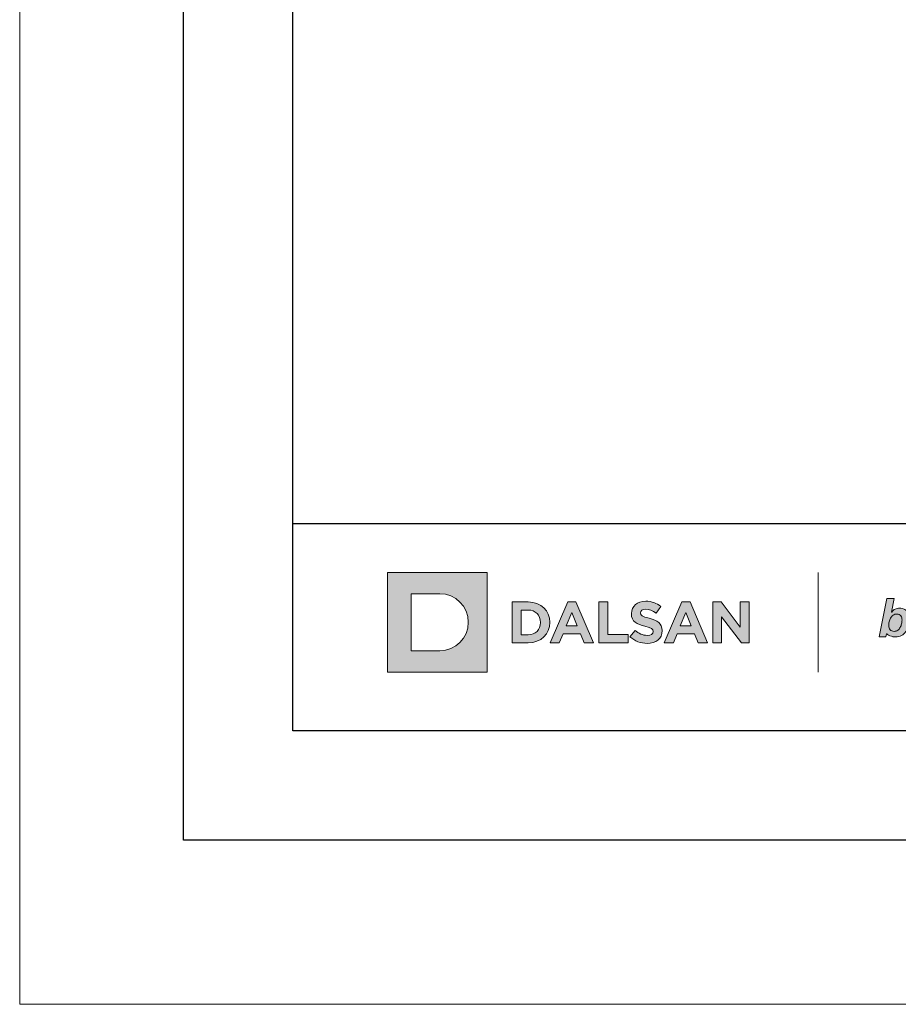
# Model space of a CAD drawing. Units: millimetres. Extents: x 233 to 6173, y -1936 to 3314.
# Drawn here: x 233 to 474, y -1936 to -1666 of the extents above; entities that cross this region are included whole.
import ezdxf
from ezdxf.enums import TextEntityAlignment as Align

# ---------------------------------------------------------------- set-up
doc = ezdxf.new("R2010")
doc.units = ezdxf.units.MM
doc.layers.add('DLS_Lejand', color=7, linetype='Continuous', lineweight=0)
doc.layers.add('DLS_Txt', color=254, linetype='Continuous', lineweight=0)
doc.layers.add('Layer 1', color=7, linetype='Continuous')
doc.styles.get("Standard").update_dxf_attribs({"font": 'arial.ttf'})

# ---------------------------------------------------------------- blocks, each defined once
blk = doc.blocks.new('*U3')
for p, q in [((-10410, 90), (-10410, 11790)), ((-2100, 90), (-10410, 90))]:
    blk.add_line(p, q)
blk.add_lwpolyline([(-10500, 0), (-10500, 11880), (0, 11880), (0, 0)], close=True)
blk = doc.blocks.new('Küçük_yatay')
h = blk.add_hatch(color=251)
h.dxf.hatch_style = 1
edge = h.paths.add_edge_path()
edge.add_spline(control_points=[(16.168, 3.29), (16.652, 3.29), (16.992, 3.54), (16.992, 3.986), (16.992, 3.986), (16.992, 3.993), (16.992, 3.993), (16.992, 4.384), (16.736, 4.548), (16.28, 4.666), (15.893, 4.765), (15.796, 4.813), (15.796, 4.961), (15.796, 4.961), (15.796, 4.967), (15.796, 4.967), (15.796, 5.077), (15.895, 5.164), (16.085, 5.164), (16.274, 5.164), (16.469, 5.08), (16.669, 4.942), (16.669, 4.942), (16.925, 5.314), (16.925, 5.314), (16.697, 5.497), (16.418, 5.6), (16.091, 5.6), (15.632, 5.6), (15.305, 5.329), (15.305, 4.923), (15.305, 4.923), (15.305, 4.916), (15.305, 4.916), (15.305, 4.471), (15.597, 4.345), (16.049, 4.23), (16.424, 4.134), (16.502, 4.07), (16.502, 3.944), (16.502, 3.944), (16.502, 3.938), (16.502, 3.938), (16.502, 3.806), (16.38, 3.727), (16.177, 3.727), (15.921, 3.727), (15.709, 3.832), (15.507, 3.999), (15.507, 3.999), (15.216, 3.649), (15.216, 3.649), (15.484, 3.409), (15.828, 3.29), (16.168, 3.29)], knot_values=[0, 0, 0, 0, 1, 1, 1, 2, 2, 2, 3, 3, 3, 4, 4, 4, 5, 5, 5, 6, 6, 6, 7, 7, 7, 8, 8, 8, 9, 9, 9, 10, 10, 10, 11, 11, 11, 12, 12, 12, 13, 13, 13, 14, 14, 14, 15, 15, 15, 16, 16, 16, 17, 17, 17, 18, 18, 18, 18], degree=3, periodic=0)
at = {"true_color": 0x636466}
h = blk.add_hatch(color=251, dxfattribs=at)
h.dxf.hatch_style = 1
edge = h.paths.add_edge_path(flags=16)
edge.add_spline(control_points=[(30.158, 4.567), (30.158, 4.503), (30.15, 4.435), (30.134, 4.363), (30.118, 4.291), (30.092, 4.222), (30.057, 4.16), (30.022, 4.098), (29.977, 4.046), (29.922, 4.007), (29.868, 3.966), (29.802, 3.946), (29.723, 3.946), (29.63, 3.946), (29.558, 3.975), (29.507, 4.034), (29.455, 4.092), (29.429, 4.167), (29.429, 4.259), (29.429, 4.324), (29.437, 4.394), (29.453, 4.469), (29.47, 4.544), (29.495, 4.612), (29.53, 4.677), (29.565, 4.739), (29.611, 4.792), (29.666, 4.833), (29.721, 4.876), (29.789, 4.898), (29.869, 4.898), (29.974, 4.898), (30.048, 4.866), (30.092, 4.802), (30.136, 4.739), (30.158, 4.661), (30.158, 4.567)], knot_values=[0, 0, 0, 0, 1, 1, 1, 2, 2, 2, 3, 3, 3, 4, 4, 4, 5, 5, 5, 6, 6, 6, 7, 7, 7, 8, 8, 8, 9, 9, 9, 10, 10, 10, 11, 11, 11, 12, 12, 12, 12], degree=3, periodic=0)
edge = h.paths.add_edge_path()
edge.add_spline(control_points=[(30.516, 4.232), (30.548, 4.344), (30.564, 4.458), (30.564, 4.573), (30.564, 4.659), (30.554, 4.74), (30.533, 4.817), (30.514, 4.894), (30.479, 4.974), (30.436, 5.031), (30.393, 5.089), (30.339, 5.134), (30.272, 5.168), (30.205, 5.201), (30.123, 5.218), (30.029, 5.218), (29.931, 5.218), (29.85, 5.202), (29.784, 5.17), (29.718, 5.139), (29.65, 5.085), (29.594, 5.006), (29.594, 5.006), (29.589, 5.006), (29.589, 5.006), (29.589, 5.006), (29.725, 5.755), (29.725, 5.755), (29.725, 5.755), (29.318, 5.754), (29.318, 5.754), (29.318, 5.754), (29.083, 4.558), (29.083, 4.558), (29.083, 4.558), (28.9, 3.64), (28.9, 3.64), (28.9, 3.64), (29.271, 3.641), (29.271, 3.641), (29.271, 3.641), (29.31, 3.819), (29.31, 3.819), (29.31, 3.819), (29.386, 3.754), (29.493, 3.706), (29.603, 3.656), (29.722, 3.641), (29.798, 3.641), (29.924, 3.641), (30.035, 3.668), (30.13, 3.722), (30.225, 3.776), (30.305, 3.846), (30.37, 3.933), (30.434, 4.02), (30.483, 4.12), (30.516, 4.232)], knot_values=[0, 0, 0, 0, 1, 1, 1, 2, 2, 2, 3, 3, 3, 4, 4, 4, 5, 5, 5, 6, 6, 6, 7, 7, 7, 8, 8, 8, 9, 9, 9, 10, 10, 10, 11, 11, 11, 12, 12, 12, 13, 13, 13, 14, 14, 14, 15, 15, 15, 16, 16, 16, 17, 17, 17, 18, 18, 18, 19, 19, 19, 19], degree=3, periodic=0)
at = {"layer": 'Layer 1'}
h = blk.add_hatch(color=1, dxfattribs=at)
h.dxf.hatch_style = 2
edge = h.paths.add_edge_path()
edge.add_spline(control_points=[(4.786, 2.879), (5.651, 2.879), (6.352, 3.58), (6.352, 4.445), (6.352, 5.31), (5.651, 6.011), (4.786, 6.011), (4.786, 6.011), (3.22, 6.011), (3.22, 6.011), (3.22, 6.011), (3.22, 2.879), (3.22, 2.879), (3.22, 2.879), (4.786, 2.879), (4.786, 2.879)], knot_values=[0, 0, 0, 0, 1, 1, 1, 2, 2, 2, 3, 3, 3, 4, 4, 4, 5, 5, 5, 5], degree=3, periodic=0)
h.paths.add_polyline_path([(1.92, 7.182), (7.395, 7.182), (7.395, 1.708), (1.92, 1.708)])
h = blk.add_hatch(color=251, dxfattribs=at)
h.dxf.hatch_style = 2
edge = h.paths.add_edge_path()
edge.add_spline(control_points=[(8.763, 3.315), (8.763, 3.315), (9.639, 3.315), (9.639, 3.315), (10.345, 3.315), (10.832, 3.806), (10.832, 4.438), (10.832, 4.438), (10.832, 4.445), (10.832, 4.445), (10.832, 5.077), (10.345, 5.561), (9.639, 5.561), (9.639, 5.561), (8.763, 5.561), (8.763, 5.561), (8.763, 5.561), (8.763, 3.315), (8.763, 3.315)], knot_values=[0, 0, 0, 0, 1, 1, 1, 2, 2, 2, 3, 3, 3, 4, 4, 4, 5, 5, 5, 6, 6, 6, 6], degree=3, periodic=0)
edge = h.paths.add_edge_path()
edge.add_spline(control_points=[(9.257, 3.761), (9.257, 3.761), (9.257, 5.115), (9.257, 5.115), (9.257, 5.115), (9.639, 5.115), (9.639, 5.115), (10.043, 5.115), (10.316, 4.836), (10.316, 4.438), (10.316, 4.438), (10.316, 4.432), (10.316, 4.432), (10.316, 4.034), (10.043, 3.761), (9.639, 3.761), (9.639, 3.761), (9.257, 3.761), (9.257, 3.761)], knot_values=[0, 0, 0, 0, 1, 1, 1, 2, 2, 2, 3, 3, 3, 4, 4, 4, 5, 5, 5, 6, 6, 6, 6], degree=3, periodic=0)
h = blk.add_hatch(color=251, dxfattribs=at)
h.dxf.hatch_style = 2
h.paths.add_polyline_path([(10.846, 3.315), (11.349, 3.315), (11.554, 3.818), (12.503, 3.818), (12.708, 3.315), (13.225, 3.315), (12.263, 5.576), (11.808, 5.576)])
h.paths.add_polyline_path([(11.731, 4.254), (12.029, 4.983), (12.327, 4.254)])
h = blk.add_hatch(color=251, dxfattribs=at)
h.dxf.hatch_style = 2
h.paths.add_polyline_path([(13.51, 3.322), (15.123, 3.322), (15.123, 3.772), (14.003, 3.772), (14.003, 5.567), (13.51, 5.567)])
h = blk.add_hatch(color=251, dxfattribs=at)
h.dxf.hatch_style = 2
h.paths.add_polyline_path([(17.105, 3.315), (17.608, 3.315), (17.813, 3.818), (18.763, 3.818), (18.968, 3.315), (19.485, 3.315), (18.523, 5.576), (18.067, 5.576)])
h.paths.add_polyline_path([(17.99, 4.254), (18.289, 4.983), (18.586, 4.254)])
h = blk.add_hatch(color=251, dxfattribs=at)
h.dxf.hatch_style = 2
h.paths.add_polyline_path([(19.769, 3.322), (20.257, 3.322), (20.257, 4.75), (21.345, 3.322), (21.764, 3.322), (21.764, 5.567), (21.276, 5.567), (21.276, 4.185), (20.225, 5.567), (19.769, 5.567)])
h = blk.add_hatch(color=251, dxfattribs=at)
h.dxf.hatch_style = 2
edge = h.paths.add_edge_path()
edge.add_spline(control_points=[(30.516, 4.232), (30.548, 4.344), (30.564, 4.458), (30.564, 4.573), (30.564, 4.659), (30.554, 4.74), (30.533, 4.817), (30.514, 4.894), (30.479, 4.974), (30.436, 5.031), (30.393, 5.089), (30.339, 5.134), (30.272, 5.168), (30.205, 5.201), (30.123, 5.218), (30.029, 5.218), (29.931, 5.218), (29.85, 5.202), (29.784, 5.17), (29.718, 5.139), (29.65, 5.085), (29.594, 5.006), (29.594, 5.006), (29.589, 5.006), (29.589, 5.006), (29.589, 5.006), (29.725, 5.755), (29.725, 5.755), (29.725, 5.755), (29.318, 5.754), (29.318, 5.754), (29.318, 5.754), (29.083, 4.558), (29.083, 4.558), (29.083, 4.558), (28.9, 3.64), (28.9, 3.64), (28.9, 3.64), (29.271, 3.641), (29.271, 3.641), (29.271, 3.641), (29.31, 3.819), (29.31, 3.819), (29.31, 3.819), (29.386, 3.754), (29.493, 3.706), (29.603, 3.656), (29.722, 3.641), (29.798, 3.641), (29.924, 3.641), (30.035, 3.668), (30.13, 3.722), (30.225, 3.776), (30.305, 3.846), (30.37, 3.933), (30.434, 4.02), (30.483, 4.12), (30.516, 4.232)], knot_values=[0, 0, 0, 0, 0.352778, 0.352778, 0.352778, 0.705556, 0.705556, 0.705556, 1.058333, 1.058333, 1.058333, 1.411111, 1.411111, 1.411111, 1.763889, 1.763889, 1.763889, 2.116667, 2.116667, 2.116667, 2.469444, 2.469444, 2.469444, 2.822222, 2.822222, 2.822222, 3.175, 3.175, 3.175, 3.527778, 3.527778, 3.527778, 3.880556, 3.880556, 3.880556, 4.233333, 4.233333, 4.233333, 4.586111, 4.586111, 4.586111, 4.938889, 4.938889, 4.938889, 5.291667, 5.291667, 5.291667, 5.644444, 5.644444, 5.644444, 5.997222, 5.997222, 5.997222, 6.35, 6.35, 6.35, 6.702778, 6.702778, 6.702778, 6.702778], degree=3, periodic=0)
edge.add_line((30.516, 4.232), (30.516, 4.232))
h = blk.add_hatch(color=251, dxfattribs=at)
h.dxf.hatch_style = 2
edge = h.paths.add_edge_path()
edge.add_spline(control_points=[(30.158, 4.567), (30.158, 4.503), (30.15, 4.435), (30.134, 4.363), (30.118, 4.291), (30.092, 4.222), (30.057, 4.16), (30.022, 4.098), (29.977, 4.046), (29.922, 4.007), (29.868, 3.966), (29.802, 3.946), (29.723, 3.946), (29.63, 3.946), (29.558, 3.975), (29.507, 4.034), (29.455, 4.092), (29.429, 4.167), (29.429, 4.259), (29.429, 4.324), (29.437, 4.394), (29.453, 4.469), (29.47, 4.544), (29.495, 4.612), (29.53, 4.677), (29.565, 4.739), (29.611, 4.792), (29.666, 4.833), (29.721, 4.876), (29.789, 4.898), (29.869, 4.898), (29.974, 4.898), (30.048, 4.866), (30.092, 4.802), (30.136, 4.739), (30.158, 4.661), (30.158, 4.567)], knot_values=[0, 0, 0, 0, 0.352778, 0.352778, 0.352778, 0.705556, 0.705556, 0.705556, 1.058333, 1.058333, 1.058333, 1.411111, 1.411111, 1.411111, 1.763889, 1.763889, 1.763889, 2.116667, 2.116667, 2.116667, 2.469444, 2.469444, 2.469444, 2.822222, 2.822222, 2.822222, 3.175, 3.175, 3.175, 3.527778, 3.527778, 3.527778, 3.880556, 3.880556, 3.880556, 4.233333, 4.233333, 4.233333, 4.233333], degree=3, periodic=0)
edge.add_line((30.158, 4.567), (30.158, 4.567))
at = {"layer": 'Layer 1', "lineweight": 0}
for points in [[(1.92, 7.182), (7.395, 7.182), (7.395, 1.708), (1.92, 1.708), (1.92, 7.182)], [(10.846, 3.315), (11.349, 3.315), (11.554, 3.818), (12.503, 3.818), (12.708, 3.315), (13.225, 3.315), (12.263, 5.576), (11.808, 5.576), (10.846, 3.315)], [(17.105, 3.315), (17.608, 3.315), (17.813, 3.818), (18.763, 3.818), (18.968, 3.315), (19.485, 3.315), (18.523, 5.576), (18.067, 5.576), (17.105, 3.315)], [(19.769, 3.322), (20.257, 3.322), (20.257, 4.75), (21.345, 3.322), (21.764, 3.322), (21.764, 5.567), (21.276, 5.567), (21.276, 4.185), (20.225, 5.567), (19.769, 5.567), (19.769, 3.322)], [(11.731, 4.254), (12.029, 4.983), (12.327, 4.254), (11.731, 4.254)], [(17.99, 4.254), (18.289, 4.983), (18.586, 4.254), (17.99, 4.254)]]:
    blk.add_lwpolyline(points, dxfattribs=at)
at = {"layer": 'Layer 1', "color": 251, "lineweight": 9}
blk.add_lwpolyline([(25.547, 7.182), (25.547, 1.708)], dxfattribs=at)
at = {"layer": 'Layer 1', "color": 251, "lineweight": 0}
blk.add_lwpolyline([(13.51, 3.322), (15.123, 3.322), (15.123, 3.772), (14.003, 3.772), (14.003, 5.567), (13.51, 5.567), (13.51, 3.322)], dxfattribs=at)
at = {"layer": 'Layer 1', "lineweight": 0}
for points, knots in [([(4.786, 2.879), (5.651, 2.879), (6.352, 3.58), (6.352, 4.445), (6.352, 5.31), (5.651, 6.011), (4.786, 6.011), (4.786, 6.011), (3.22, 6.011), (3.22, 6.011), (3.22, 6.011), (3.22, 2.879), (3.22, 2.879), (3.22, 2.879), (4.786, 2.879), (4.786, 2.879)], [0, 0, 0, 0, 1, 1, 1, 2, 2, 2, 3, 3, 3, 4, 4, 4, 5, 5, 5, 5]), ([(8.763, 3.315), (8.763, 3.315), (9.639, 3.315), (9.639, 3.315), (10.345, 3.315), (10.832, 3.806), (10.832, 4.438), (10.832, 4.438), (10.832, 4.445), (10.832, 4.445), (10.832, 5.077), (10.345, 5.561), (9.639, 5.561), (9.639, 5.561), (8.763, 5.561), (8.763, 5.561), (8.763, 5.561), (8.763, 3.315), (8.763, 3.315)], [0, 0, 0, 0, 1, 1, 1, 2, 2, 2, 3, 3, 3, 4, 4, 4, 5, 5, 5, 6, 6, 6, 6]), ([(9.257, 3.761), (9.257, 3.761), (9.257, 5.115), (9.257, 5.115), (9.257, 5.115), (9.639, 5.115), (9.639, 5.115), (10.043, 5.115), (10.316, 4.836), (10.316, 4.438), (10.316, 4.438), (10.316, 4.432), (10.316, 4.432), (10.316, 4.034), (10.043, 3.761), (9.639, 3.761), (9.639, 3.761), (9.257, 3.761), (9.257, 3.761)], [0, 0, 0, 0, 1, 1, 1, 2, 2, 2, 3, 3, 3, 4, 4, 4, 5, 5, 5, 6, 6, 6, 6])]:
    blk.add_open_spline(points, degree=3, knots=knots, dxfattribs=at)
at = {"layer": 'Layer 1', "color": 251, "lineweight": 0}
blk.add_open_spline([(16.168, 3.29), (16.652, 3.29), (16.992, 3.54), (16.992, 3.986), (16.992, 3.986), (16.992, 3.993), (16.992, 3.993), (16.992, 4.384), (16.736, 4.548), (16.28, 4.666), (15.893, 4.765), (15.796, 4.813), (15.796, 4.961), (15.796, 4.961), (15.796, 4.967), (15.796, 4.967), (15.796, 5.077), (15.895, 5.164), (16.085, 5.164), (16.274, 5.164), (16.469, 5.08), (16.669, 4.942), (16.669, 4.942), (16.925, 5.314), (16.925, 5.314), (16.697, 5.497), (16.418, 5.6), (16.091, 5.6), (15.632, 5.6), (15.305, 5.329), (15.305, 4.923), (15.305, 4.923), (15.305, 4.916), (15.305, 4.916), (15.305, 4.471), (15.597, 4.345), (16.049, 4.23), (16.424, 4.134), (16.502, 4.07), (16.502, 3.944), (16.502, 3.944), (16.502, 3.938), (16.502, 3.938), (16.502, 3.806), (16.38, 3.727), (16.177, 3.727), (15.921, 3.727), (15.709, 3.832), (15.507, 3.999), (15.507, 3.999), (15.216, 3.649), (15.216, 3.649), (15.484, 3.409), (15.828, 3.29), (16.168, 3.29)], degree=3, knots=[0, 0, 0, 0, 1, 1, 1, 2, 2, 2, 3, 3, 3, 4, 4, 4, 5, 5, 5, 6, 6, 6, 7, 7, 7, 8, 8, 8, 9, 9, 9, 10, 10, 10, 11, 11, 11, 12, 12, 12, 13, 13, 13, 14, 14, 14, 15, 15, 15, 16, 16, 16, 17, 17, 17, 18, 18, 18, 18], dxfattribs=at)
at = {"layer": 'Layer 1', "color": 251, "lineweight": 0, "true_color": 0x636466}
for points, knots in [([(30.516, 4.232), (30.548, 4.344), (30.564, 4.458), (30.564, 4.573), (30.564, 4.659), (30.554, 4.74), (30.533, 4.817), (30.514, 4.894), (30.479, 4.974), (30.436, 5.031), (30.393, 5.089), (30.339, 5.134), (30.272, 5.168), (30.205, 5.201), (30.123, 5.218), (30.029, 5.218), (29.931, 5.218), (29.85, 5.202), (29.784, 5.17), (29.718, 5.139), (29.65, 5.085), (29.594, 5.006), (29.594, 5.006), (29.589, 5.006), (29.589, 5.006), (29.589, 5.006), (29.725, 5.755), (29.725, 5.755), (29.725, 5.755), (29.318, 5.754), (29.318, 5.754), (29.318, 5.754), (29.083, 4.558), (29.083, 4.558), (29.083, 4.558), (28.9, 3.64), (28.9, 3.64), (28.9, 3.64), (29.271, 3.641), (29.271, 3.641), (29.271, 3.641), (29.31, 3.819), (29.31, 3.819), (29.31, 3.819), (29.386, 3.754), (29.493, 3.706), (29.603, 3.656), (29.722, 3.641), (29.798, 3.641), (29.924, 3.641), (30.035, 3.668), (30.13, 3.722), (30.225, 3.776), (30.305, 3.846), (30.37, 3.933), (30.434, 4.02), (30.483, 4.12), (30.516, 4.232)], [0, 0, 0, 0, 1, 1, 1, 2, 2, 2, 3, 3, 3, 4, 4, 4, 5, 5, 5, 6, 6, 6, 7, 7, 7, 8, 8, 8, 9, 9, 9, 10, 10, 10, 11, 11, 11, 12, 12, 12, 13, 13, 13, 14, 14, 14, 15, 15, 15, 16, 16, 16, 17, 17, 17, 18, 18, 18, 19, 19, 19, 19]), ([(30.158, 4.567), (30.158, 4.503), (30.15, 4.435), (30.134, 4.363), (30.118, 4.291), (30.092, 4.222), (30.057, 4.16), (30.022, 4.098), (29.977, 4.046), (29.922, 4.007), (29.868, 3.966), (29.802, 3.946), (29.723, 3.946), (29.63, 3.946), (29.558, 3.975), (29.507, 4.034), (29.455, 4.092), (29.429, 4.167), (29.429, 4.259), (29.429, 4.324), (29.437, 4.394), (29.453, 4.469), (29.47, 4.544), (29.495, 4.612), (29.53, 4.677), (29.565, 4.739), (29.611, 4.792), (29.666, 4.833), (29.721, 4.876), (29.789, 4.898), (29.869, 4.898), (29.974, 4.898), (30.048, 4.866), (30.092, 4.802), (30.136, 4.739), (30.158, 4.661), (30.158, 4.567)], [0, 0, 0, 0, 1, 1, 1, 2, 2, 2, 3, 3, 3, 4, 4, 4, 5, 5, 5, 6, 6, 6, 7, 7, 7, 8, 8, 8, 9, 9, 9, 10, 10, 10, 11, 11, 11, 12, 12, 12, 12])]:
    blk.add_open_spline(points, degree=3, knots=knots, dxfattribs=at)
blk = doc.blocks.new('DLS_PaftaCerceve_CX_Yatay')
blk.add_line((11.384, 238.984), (11.384, -46.016))
at = {"rotation": 270}
blk.add_blockref('Küçük_yatay', (1.517, 235.715), dxfattribs=at)
blk.add_attdef('AÇIKLAMA', text='', height=2, rotation=270).set_placement((5.692, 87.643), align=Align.MIDDLE_LEFT)
at = {"layer": 'DLS_Lejand', "lineweight": 0}
blk.add_attdef('ÜRÜNKODU', text='', height=2, rotation=270, dxfattribs=at).set_placement((5.692, 125.48), align=Align.MIDDLE_CENTER)
at = {"layer": 'DLS_Lejand'}
blk.add_attdef('ÖLÇEK', text='', height=2, rotation=270, dxfattribs=at).set_placement((5.703, -35.769), align=Align.MIDDLE_CENTER)
at = {"layer": 'DLS_Txt'}
blk.add_attdef('NOTLAR', text='', height=2, rotation=270, dxfattribs=at).set_placement((12.956, 233.185), align=Align.BOTTOM_LEFT)

msp = doc.modelspace()

# ---------------------------------------------------------------- linework, layer by layer
for points in [[(277.75, -1891.44), (277.75, -841.44), (1762.75, -841.44), (1762.75, -1891.44)], [(307.75, -1861.44), (307.75, -871.44), (1732.75, -871.44), (1732.75, -1861.44)]]:
    msp.add_lwpolyline(points, close=True)

# ---------------------------------------------------------------- block references
at = {"xscale": 5, "yscale": 5, "zscale": 5, "rotation": 90}
msp.add_blockref('DLS_PaftaCerceve_CX_Yatay', (1502.67, -1861.44), dxfattribs=at)
at = {"layer": 'DLS_Lejand', "xscale": -0.5, "yscale": 0.5, "zscale": 0.5, "rotation": 270}
msp.add_blockref('*U3', (232.75, 3313.56), dxfattribs=at)

doc.saveas('drawing.dxf')
